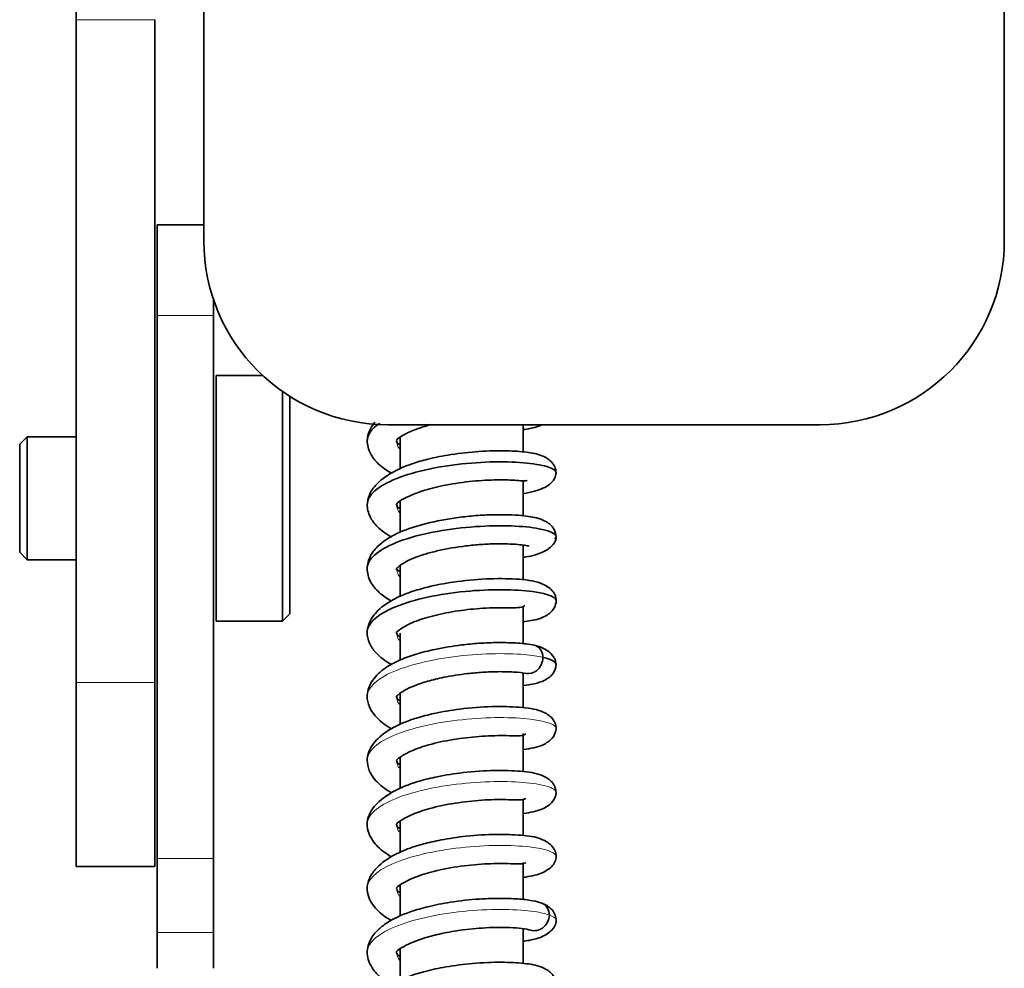
# Model space of a CAD drawing. Units: millimetres. Extents: x 17 to 1151, y 7 to 837.
# Drawn here: x 18 to 58, y 244 to 282 of the extents above; entities that cross this region are included whole.
import ezdxf

# ---------------------------------------------------------------- set-up
doc = ezdxf.new("R2010")
doc.units = ezdxf.units.MM
doc.layers.add('1', color=7, linetype='Continuous', true_color=0xffffff)

msp = doc.modelspace()

# ---------------------------------------------------------------- linework, layer by layer
at = {"layer": '1', "color": 18, "linetype": 'Continuous', "lineweight": 35}
for p, q in [((19.983, 285.341), (19.983, 282.341)), ((25.183, 284.841), (25.183, 273.341)), ((57.783, 284.841), (57.783, 273.341)), ((19.983, 282.341), (19.983, 255.341)), ((23.183, 255.341), (23.183, 282.341)), ((25.183, 273.98), (23.283, 273.98)), ((23.283, 273.98), (23.283, 270.295)), ((25.583, 270.295), (25.583, 270.924)), ((23.283, 248.173), (23.283, 270.295)), ((25.583, 248.173), (25.583, 270.295)), ((27.584, 267.841), (25.683, 267.841)), ((25.683, 267.841), (25.683, 257.841)), ((28.383, 262.841), (28.383, 267.196)), ((28.683, 262.841), (28.683, 266.997)), ((32.683, 265.841), (50.283, 265.841)), ((38.183, 264.729), (38.183, 265.841)), ((17.683, 265.041), (17.983, 265.341)), ((19.983, 265.341), (17.983, 265.341)), ((17.983, 265.341), (17.983, 262.841)), ((33.183, 264.037), (33.183, 265.339)), ((17.683, 265.041), (17.683, 262.841)), ((38.183, 262.13), (38.183, 263.549)), ((17.683, 262.841), (17.683, 260.641)), ((17.983, 262.841), (17.983, 260.341)), ((28.383, 257.841), (28.383, 262.841)), ((28.683, 258.141), (28.683, 262.841)), ((33.183, 261.463), (33.183, 262.736)), ((38.183, 259.502), (38.183, 260.935)), ((17.683, 260.641), (17.983, 260.341)), ((19.983, 260.341), (17.983, 260.341)), ((33.183, 258.853), (33.183, 260.109)), ((38.183, 256.913), (38.183, 258.451)), ((28.683, 258.141), (28.383, 257.841)), ((28.383, 257.841), (25.683, 257.841)), ((33.183, 256.254), (33.183, 257.352)), ((38.183, 254.302), (38.183, 255.719)), ((19.983, 255.341), (19.983, 247.841)), ((23.183, 247.841), (23.183, 255.341)), ((33.183, 253.63), (33.183, 254.896)), ((38.183, 251.701), (38.183, 253.255)), ((33.183, 251.019), (33.183, 252.298)), ((38.183, 249.099), (38.183, 250.59)), ((33.183, 248.411), (33.183, 249.686)), ((23.183, 247.841), (19.983, 247.841)), ((23.283, 248.173), (23.283, 245.147)), ((25.583, 245.147), (25.583, 248.173)), ((38.183, 246.493), (38.183, 248.007)), ((33.183, 245.83), (33.183, 247.078)), ((23.283, 245.147), (23.283, 243.693)), ((25.583, 243.693), (25.583, 245.147)), ((38.183, 243.895), (38.183, 245.305)), ((33.183, 243.2), (33.183, 244.475))]:
    msp.add_line(p, q, dxfattribs=at)
at = {"layer": '1', "color": 8, "linetype": 'Continuous', "lineweight": 18}
for p, q in [((23.183, 282.341), (19.983, 282.341)), ((25.583, 270.295), (23.283, 270.295)), ((19.983, 255.341), (23.183, 255.341)), ((23.283, 248.173), (25.583, 248.173)), ((25.583, 245.147), (23.283, 245.147))]:
    msp.add_line(p, q, dxfattribs=at)
at = {"layer": '1', "color": 18, "linetype": 'Continuous', "lineweight": 35}
for centre, start, end in [((32.683, 273.341), 180, 270), ((50.283, 273.341), 270, 0)]:
    msp.add_arc(centre, 7.5, start, end, dxfattribs=at)
for points, knots in [([(31.838, 265.161), (31.83, 265.414), (32, 265.669), (32.339, 265.9), (32.342, 265.902)], [0, 0, 0, 0, 0.991291, 1, 1, 1, 1]), ([(32.147, 265.939), (32.067, 265.844), (31.899, 265.59), (31.837, 265.327), (31.838, 265.16)], [0, 0, 0, 0, 0.385953, 1, 1, 1, 1]), ([(33.036, 265.184), (33.022, 265.217), (33.106, 265.304), (33.394, 265.464), (33.735, 265.619), (34.071, 265.742), (34.317, 265.815), (34.431, 265.846)], [0, 0, 0, 0, 0.360253, 0.609452, 0.738561, 0.882493, 1, 1, 1, 1]), ([(38.191, 265.639), (38.375, 265.663), (38.638, 265.714), (38.863, 265.794), (38.933, 265.824)], [0, 0, 0, 0, 0.667847, 1, 1, 1, 1]), ([(31.838, 265.205), (31.837, 265.014), (31.916, 264.683), (32.279, 264.219), (32.627, 263.979), (32.833, 263.865)], [0, 0, 0, 0, 0.356441, 0.657235, 1, 1, 1, 1]), ([(33.177, 265.012), (33.172, 265.015), (33.072, 265.081), (33.028, 265.137), (33.036, 265.182)], [0, 0, 0, 0, 0.051273, 1, 1, 1, 1]), ([(39.528, 263.867), (39.527, 263.961), (39.493, 264.126), (39.311, 264.39), (38.903, 264.635), (38.336, 264.728), (37.51, 264.794), (36.435, 264.77), (35.47, 264.663), (34.774, 264.543), (34.237, 264.426), (33.576, 264.235), (32.79, 263.892), (32.198, 263.448), (31.889, 262.975), (31.835, 262.704), (31.838, 262.559)], [0, 0, 0, 0, 0.040902, 0.077886, 0.139646, 0.226834, 0.319104, 0.426951, 0.525926, 0.56926, 0.612243, 0.673514, 0.757481, 0.866001, 0.92989, 1, 1, 1, 1]), ([(31.842, 262.65), (31.857, 262.771), (32.09, 263.275), (33.796, 264.056), (37.185, 264.437), (39.219, 264.204), (39.526, 263.964), (39.528, 263.884)], [0, 0, 0, 0, 0.082402, 0.345418, 0.608433, 0.871449, 1, 1, 1, 1]), ([(38.195, 263.037), (38.355, 263.059), (38.776, 263.141), (39.225, 263.346), (39.482, 263.631), (39.528, 263.801), (39.528, 263.894)], [0, 0, 0, 0, 0.208633, 0.573294, 0.779287, 1, 1, 1, 1]), ([(33.036, 262.582), (33.023, 262.619), (33.117, 262.716), (33.463, 262.896), (33.839, 263.055), (34.327, 263.222), (35.077, 263.404), (36.122, 263.552), (36.989, 263.598), (37.569, 263.592), (37.954, 263.569), (38.224, 263.542), (38.308, 263.549), (38.338, 263.572), (38.342, 263.576)], [0, 0, 0, 0, 0.146112, 0.252293, 0.312804, 0.359695, 0.472062, 0.602754, 0.730676, 0.793423, 0.855543, 0.920438, 0.988986, 1, 1, 1, 1]), ([(31.838, 262.605), (31.839, 262.424), (31.911, 262.105), (32.253, 261.632), (32.611, 261.379), (32.842, 261.254)], [0, 0, 0, 0, 0.332176, 0.619627, 1, 1, 1, 1]), ([(33.177, 262.412), (33.171, 262.415), (33.072, 262.482), (33.027, 262.538), (33.036, 262.581)], [0, 0, 0, 0, 0.054237, 1, 1, 1, 1]), ([(39.531, 261.263), (39.527, 261.375), (39.477, 261.566), (39.236, 261.851), (38.861, 262.024), (38.491, 262.096), (37.949, 262.164), (37.184, 262.188), (36.273, 262.144), (35.336, 262.044), (34.238, 261.842), (33.106, 261.475), (32.365, 261.033), (31.92, 260.492), (31.837, 260.147), (31.835, 259.951)], [0, 0, 0, 0, 0.048744, 0.09148, 0.158457, 0.205475, 0.253999, 0.373752, 0.440573, 0.50385, 0.620286, 0.731013, 0.848593, 0.919839, 1, 1, 1, 1]), ([(31.837, 259.93), (31.831, 259.989), (31.864, 260.434), (33.029, 261.237), (36.308, 261.803), (39.16, 261.674), (39.644, 261.328), (39.48, 261.177)], [0, 0, 0, 0, 0.037076, 0.280171, 0.523267, 0.766363, 1, 1, 1, 1]), ([(38.198, 260.435), (38.335, 260.455), (38.746, 260.535), (39.202, 260.732), (39.483, 261.021), (39.532, 261.194), (39.53, 261.289)], [0, 0, 0, 0, 0.177512, 0.555732, 0.770033, 1, 1, 1, 1]), ([(33.034, 259.974), (33.021, 259.969), (33.041, 259.988), (33.157, 260.101), (33.428, 260.272), (33.797, 260.438), (34.238, 260.587), (34.911, 260.761), (35.687, 260.892), (36.481, 260.967), (37.236, 260.998), (37.849, 260.977), (38.265, 260.929), (38.407, 260.896), (38.423, 260.905), (38.424, 260.91)], [0, 0, 0, 0, 0.085721, 0.1646, 0.236608, 0.304972, 0.371506, 0.436007, 0.571809, 0.64589, 0.722976, 0.85963, 0.917831, 0.975555, 1, 1, 1, 1]), ([(31.834, 259.995), (31.84, 259.794), (31.929, 259.444), (32.306, 258.99), (32.639, 258.76), (32.825, 258.657)], [0, 0, 0, 0, 0.364699, 0.682893, 1, 1, 1, 1]), ([(39.533, 258.658), (39.532, 258.751), (39.496, 258.919), (39.295, 259.193), (38.785, 259.47), (37.972, 259.566), (36.709, 259.58), (35.428, 259.46), (34.51, 259.282), (33.954, 259.134), (33.558, 259.011), (33.067, 258.818), (32.496, 258.495), (31.977, 257.992), (31.84, 257.586), (31.835, 257.348)], [0, 0, 0, 0, 0.041023, 0.080338, 0.153068, 0.281107, 0.402297, 0.519902, 0.613152, 0.647294, 0.681068, 0.731688, 0.800926, 0.890353, 1, 1, 1, 1]), ([(31.84, 257.435), (31.882, 257.742), (32.585, 258.429), (35.404, 259.121), (38.602, 259.159), (39.536, 258.834), (39.533, 258.668), (39.533, 258.662)], [0, 0, 0, 0, 0.208122, 0.469091, 0.730061, 0.99103, 1, 1, 1, 1]), ([(38.185, 257.815), (38.299, 257.827), (38.515, 257.857), (38.865, 257.927), (39.238, 258.098), (39.481, 258.381), (39.53, 258.572), (39.533, 258.684)], [0, 0, 0, 0, 0.175131, 0.360973, 0.630096, 0.802722, 1, 1, 1, 1]), ([(33.034, 257.371), (33.002, 257.369), (33.065, 257.422), (33.309, 257.598), (33.664, 257.784), (34.264, 257.999), (35.175, 258.212), (36.019, 258.324), (36.695, 258.372), (37.229, 258.387), (37.719, 258.382), (38.08, 258.387), (38.207, 258.435), (38.251, 258.469)], [0, 0, 0, 0, 0.147591, 0.209818, 0.265023, 0.376231, 0.490456, 0.610988, 0.674263, 0.741035, 0.819748, 0.910874, 1, 1, 1, 1]), ([(31.835, 257.392), (31.832, 257.235), (31.892, 256.949), (32.208, 256.488), (32.566, 256.21), (32.817, 256.065)], [0, 0, 0, 0, 0.316472, 0.593711, 1, 1, 1, 1]), ([(38.632, 256.855), (38.444, 256.895), (38.024, 256.949), (37.221, 256.974), (36.431, 256.944), (35.552, 256.863), (34.666, 256.716), (33.836, 256.503), (33.186, 256.271), (32.587, 255.968), (32.143, 255.585), (31.885, 255.149), (31.836, 254.885), (31.835, 254.741)], [0, 0, 0, 0, 0.113024, 0.213865, 0.30283, 0.379603, 0.496624, 0.586329, 0.668236, 0.748887, 0.857405, 0.924579, 1, 1, 1, 1]), ([(39.529, 256.067), (39.527, 256.157), (39.483, 256.326), (39.295, 256.563), (39.005, 256.751), (38.764, 256.827), (38.631, 256.855)], [0, 0, 0, 0, 0.255814, 0.508959, 0.75753, 1, 1, 1, 1]), ([(38.633, 256.855), (38.668, 256.848), (38.867, 256.783), (38.991, 256.561), (38.991, 256.36)], [0, 0, 0, 0, 0.169735, 1, 1, 1, 1]), ([(38.991, 256.36), (38.991, 256.36), (38.991, 256.16), (38.806, 255.771), (38.455, 255.679), (38.318, 255.705)], [0, 0, 0, 0, 0.000169, 0.557179, 1, 1, 1, 1]), ([(38.991, 256.36), (39.197, 256.313), (39.455, 256.219), (39.529, 256.114), (39.53, 256.071)], [0, 0, 0, 0, 0.59165, 1, 1, 1, 1]), ([(38.185, 255.212), (38.511, 255.247), (38.982, 255.339), (39.442, 255.684), (39.524, 255.94), (39.529, 256.094)], [0, 0, 0, 0, 0.451206, 0.714101, 1, 1, 1, 1]), ([(33.034, 254.764), (33.014, 254.768), (33.068, 254.817), (33.307, 255.001), (33.755, 255.214), (34.295, 255.396), (35.027, 255.575), (35.806, 255.696), (36.559, 255.761), (37.207, 255.786), (37.845, 255.769), (38.178, 255.732), (38.326, 255.704)], [0, 0, 0, 0, 0.130535, 0.2344, 0.318124, 0.404625, 0.49648, 0.621605, 0.700511, 0.79005, 0.889811, 1, 1, 1, 1]), ([(31.835, 254.786), (31.833, 254.635), (31.887, 254.36), (32.185, 253.904), (32.546, 253.615), (32.817, 253.458), (32.832, 253.45)], [0, 0, 0, 0, 0.299797, 0.563033, 0.976309, 1, 1, 1, 1]), ([(39.53, 253.45), (39.528, 253.542), (39.495, 253.708), (39.307, 253.977), (38.824, 254.247), (38.086, 254.343), (36.934, 254.378), (35.696, 254.282), (34.77, 254.128), (34.199, 253.992), (33.78, 253.874), (33.244, 253.684), (32.596, 253.355), (32.122, 252.94), (31.879, 252.509), (31.836, 252.264), (31.839, 252.132)], [0, 0, 0, 0, 0.039578, 0.077102, 0.145649, 0.26415, 0.378671, 0.494768, 0.587598, 0.621456, 0.655634, 0.708828, 0.783113, 0.879741, 0.937018, 1, 1, 1, 1]), ([(38.194, 252.608), (38.493, 252.641), (38.95, 252.732), (39.422, 253.059), (39.52, 253.319), (39.53, 253.477)], [0, 0, 0, 0, 0.418855, 0.695983, 1, 1, 1, 1]), ([(33.037, 252.157), (32.998, 252.169), (33.079, 252.241), (33.374, 252.424), (33.742, 252.602), (34.36, 252.82), (35.333, 253.031), (36.23, 253.134), (36.916, 253.172), (37.425, 253.177), (37.857, 253.162), (38.137, 253.165), (38.253, 253.212), (38.29, 253.242)], [0, 0, 0, 0, 0.164761, 0.226289, 0.275811, 0.384413, 0.508011, 0.635626, 0.699997, 0.765976, 0.841456, 0.926804, 1, 1, 1, 1]), ([(31.839, 252.178), (31.837, 252.034), (31.887, 251.77), (32.152, 251.329), (32.509, 251.032), (32.791, 250.867), (32.831, 250.844)], [0, 0, 0, 0, 0.286627, 0.538243, 0.935622, 1, 1, 1, 1]), ([(39.528, 250.843), (39.527, 250.935), (39.493, 251.1), (39.308, 251.368), (38.848, 251.637), (38.134, 251.731), (37.042, 251.776), (35.828, 251.692), (34.902, 251.547), (34.321, 251.418), (33.891, 251.305), (33.335, 251.117), (32.658, 250.785), (32.15, 250.365), (31.881, 249.924), (31.835, 249.671), (31.837, 249.536)], [0, 0, 0, 0, 0.039733, 0.077167, 0.144517, 0.257912, 0.369232, 0.484268, 0.57729, 0.611163, 0.645512, 0.699603, 0.775836, 0.875755, 0.934906, 1, 1, 1, 1]), ([(38.202, 250.005), (38.478, 250.036), (38.926, 250.127), (39.416, 250.442), (39.52, 250.707), (39.528, 250.869)], [0, 0, 0, 0, 0.384736, 0.676175, 1, 1, 1, 1]), ([(33.036, 249.559), (33.002, 249.574), (33.097, 249.652), (33.411, 249.837), (33.777, 250.012), (34.41, 250.23), (35.412, 250.438), (36.336, 250.54), (37.022, 250.57), (37.515, 250.569), (37.925, 250.551), (38.168, 250.555), (38.267, 250.597), (38.297, 250.622)], [0, 0, 0, 0, 0.172191, 0.233518, 0.280367, 0.388042, 0.51762, 0.649292, 0.714539, 0.780807, 0.855357, 0.938399, 1, 1, 1, 1]), ([(31.837, 249.581), (31.836, 249.443), (31.882, 249.189), (32.124, 248.763), (32.467, 248.452), (32.761, 248.275), (32.828, 248.238)], [0, 0, 0, 0, 0.272437, 0.512769, 0.893507, 1, 1, 1, 1]), ([(39.532, 248.235), (39.53, 248.33), (39.495, 248.498), (39.3, 248.769), (38.837, 249.032), (38.152, 249.125), (37.098, 249.168), (35.944, 249.1), (35.044, 248.966), (34.473, 248.847), (34.05, 248.743), (33.484, 248.571), (32.758, 248.245), (32.202, 247.812), (31.89, 247.346), (31.833, 247.076), (31.834, 246.93)], [0, 0, 0, 0, 0.041076, 0.07946, 0.147342, 0.257027, 0.364244, 0.474398, 0.563939, 0.598274, 0.630334, 0.683002, 0.76079, 0.866135, 0.929704, 1, 1, 1, 1]), ([(38.209, 247.401), (38.461, 247.431), (38.898, 247.523), (39.311, 247.77), (39.499, 248.028), (39.532, 248.179), (39.532, 248.261)], [0, 0, 0, 0, 0.350291, 0.656218, 0.82371, 1, 1, 1, 1]), ([(33.033, 246.952), (33.004, 246.975), (33.115, 247.062), (33.446, 247.252), (33.817, 247.424), (34.469, 247.639), (35.493, 247.848), (36.442, 247.943), (37.126, 247.966), (37.607, 247.961), (37.994, 247.941), (38.196, 247.944), (38.278, 247.982), (38.303, 248.003)], [0, 0, 0, 0, 0.181162, 0.242419, 0.286537, 0.393247, 0.527708, 0.662463, 0.728516, 0.794669, 0.867713, 0.948373, 1, 1, 1, 1]), ([(31.834, 246.975), (31.833, 246.843), (31.874, 246.601), (32.1, 246.192), (32.431, 245.876), (32.725, 245.691), (32.808, 245.643)], [0, 0, 0, 0, 0.260424, 0.491521, 0.861412, 1, 1, 1, 1]), ([(38.911, 246.363), (38.782, 246.407), (38.471, 246.476), (37.825, 246.537), (37.129, 246.55), (36.264, 246.517), (35.297, 246.411), (34.352, 246.223), (33.644, 246.021), (33.141, 245.827), (32.706, 245.6), (32.302, 245.309), (31.93, 244.873), (31.835, 244.523), (31.834, 244.32)], [0, 0, 0, 0, 0.097137, 0.185868, 0.266652, 0.33934, 0.460405, 0.554327, 0.632804, 0.699533, 0.746906, 0.812248, 0.89668, 1, 1, 1, 1]), ([(39.533, 245.634), (39.534, 245.712), (39.507, 245.862), (39.378, 246.075), (39.177, 246.251), (39.004, 246.331), (38.909, 246.363)], [0, 0, 0, 0, 0.253933, 0.506461, 0.75564, 1, 1, 1, 1]), ([(38.911, 246.362), (38.934, 246.355), (39.129, 246.277), (39.254, 246.065), (39.254, 245.864)], [0, 0, 0, 0, 0.111201, 1, 1, 1, 1]), ([(39.254, 245.864), (39.254, 245.864), (39.254, 245.664), (39.047, 245.269), (38.648, 245.201), (38.493, 245.246)], [0, 0, 0, 0, 0.000163, 0.537797, 1, 1, 1, 1]), ([(38.187, 244.793), (38.226, 244.798), (38.463, 244.829), (38.9, 244.93), (39.291, 245.155), (39.494, 245.419), (39.531, 245.574), (39.533, 245.659)], [0, 0, 0, 0, 0.051726, 0.324469, 0.640326, 0.815266, 1, 1, 1, 1]), ([(33.033, 244.344), (33.01, 244.372), (33.114, 244.459), (33.413, 244.629), (33.685, 244.76), (34.089, 244.913), (34.713, 245.085), (35.556, 245.247), (36.399, 245.335), (37.122, 245.363), (37.68, 245.357), (38.175, 245.317), (38.406, 245.273), (38.499, 245.245)], [0, 0, 0, 0, 0.177724, 0.237935, 0.276727, 0.348774, 0.433174, 0.533386, 0.660792, 0.735513, 0.817116, 0.905221, 1, 1, 1, 1]), ([(31.834, 244.365), (31.837, 244.153), (31.939, 243.792), (32.328, 243.351), (32.654, 243.125), (32.814, 243.034), (32.825, 243.028)], [0, 0, 0, 0, 0.404824, 0.732133, 0.981848, 1, 1, 1, 1]), ([(39.532, 243.031), (39.531, 243.124), (39.496, 243.29), (39.308, 243.555), (38.868, 243.808), (38.257, 243.902), (37.31, 243.959), (36.186, 243.91), (35.247, 243.792), (34.612, 243.669), (34.13, 243.556), (33.516, 243.372), (32.756, 243.039), (32.19, 242.597), (31.89, 242.127), (31.835, 241.857), (31.836, 241.711)], [0, 0, 0, 0, 0.039358, 0.075792, 0.139371, 0.238939, 0.339541, 0.449059, 0.543591, 0.582716, 0.620682, 0.678093, 0.75924, 0.86596, 0.929753, 1, 1, 1, 1])]:
    msp.add_open_spline(points, degree=3, knots=knots, dxfattribs=at)
at = {"layer": '1', "color": 8, "linetype": 'Continuous', "lineweight": 18}
for points, knots in [([(33.167, 264.833), (33.156, 264.847), (33.146, 264.861), (33.063, 264.984), (33.03, 265.098), (33.037, 265.211)], [0, 0, 0, 0, 0.110227, 0.110227, 1, 1, 1, 1]), ([(33.157, 262.244), (33.141, 262.266), (33.074, 262.37), (33.041, 262.477), (33.037, 262.56)], [0, 0, 0, 0, 0.216033, 1, 1, 1, 1]), ([(33.15, 259.651), (33.127, 259.683), (33.064, 259.787), (33.035, 259.898), (33.034, 259.976), (33.034, 259.982)], [0, 0, 0, 0, 0.298701, 0.948052, 1, 1, 1, 1]), ([(33.142, 257.054), (33.112, 257.098), (33.087, 257.142), (33.055, 257.222), (33.045, 257.258), (33.038, 257.306), (33.036, 257.317), (33.036, 257.329)], [0, 0, 0, 0, 0.484375, 0.484375, 0.875, 0.875, 1, 1, 1, 1]), ([(31.864, 254.584), (31.737, 254.96), (32.336, 255.749), (35.303, 256.504), (37.866, 256.55), (38.787, 256.408), (38.991, 256.36)], [0, 0, 0, 0, 0.291394, 0.588484, 0.885574, 1, 1, 1, 1]), ([(33.137, 254.456), (33.099, 254.511), (33.071, 254.568), (33.04, 254.672), (33.034, 254.719), (33.035, 254.766)], [0, 0, 0, 0, 0.546335, 0.546335, 1, 1, 1, 1]), ([(31.84, 252.114), (31.822, 252.348), (32.173, 252.971), (34.415, 253.765), (37.789, 254.007), (39.38, 253.72), (39.534, 253.507), (39.529, 253.455)], [0, 0, 0, 0, 0.154075, 0.409093, 0.664111, 0.919129, 1, 1, 1, 1]), ([(33.134, 251.855), (33.089, 251.923), (33.046, 252.025), (33.037, 252.128), (33.037, 252.161)], [0, 0, 0, 0, 0.679325, 1, 1, 1, 1]), ([(31.838, 249.531), (31.831, 249.657), (31.983, 250.169), (33.583, 250.979), (36.957, 251.409), (39.173, 251.2), (39.533, 250.944), (39.528, 250.851)], [0, 0, 0, 0, 0.083453, 0.339759, 0.596066, 0.852372, 1, 1, 1, 1]), ([(33.137, 249.249), (33.083, 249.332), (33.042, 249.436), (33.036, 249.541), (33.036, 249.562)], [0, 0, 0, 0, 0.805785, 1, 1, 1, 1]), ([(31.834, 246.946), (31.833, 246.965), (31.851, 247.369), (32.845, 248.149), (36.07, 248.763), (38.887, 248.68), (39.533, 248.382), (39.532, 248.247)], [0, 0, 0, 0, 0.012489, 0.270193, 0.527897, 0.785601, 1, 1, 1, 1]), ([(31.833, 244.337), (31.833, 244.346), (31.838, 244.74), (32.769, 245.516), (35.969, 246.15), (38.371, 246.095), (39.106, 245.919), (39.254, 245.864)], [0, 0, 0, 0, 0.006648, 0.300092, 0.593535, 0.886979, 1, 1, 1, 1]), ([(39.254, 245.864), (39.404, 245.81), (39.52, 245.734), (39.534, 245.657), (39.533, 245.643)], [0, 0, 0, 0, 0.806742, 1, 1, 1, 1])]:
    msp.add_open_spline(points, degree=3, knots=knots, dxfattribs=at)
at = {"layer": '1', "color": 18, "linetype": 'Continuous', "lineweight": 35}
for points, degree in [([(39.526, 263.861), (39.522, 263.842), (39.513, 263.823), (39.497, 263.805)], 3), ([(33.037, 262.56), (33.036, 262.578), (33.036, 262.595), (33.037, 262.613)], 3), ([(33.154, 259.854), (33.032, 259.937), (32.99, 259.973), (33.034, 259.972)], 3), ([(33.161, 257.2), (33.072, 257.263), (33.03, 257.319), (33.034, 257.369)], 3), ([(33.036, 257.329), (33.034, 257.347), (33.034, 257.366), (33.035, 257.385)], 3), ([(38.327, 255.703), (38.333, 255.707), (38.337, 255.72)], 2), ([(33.16, 254.595), (33.072, 254.657), (33.03, 254.713), (33.035, 254.763)], 3), ([(33.16, 251.988), (33.071, 252.05), (33.031, 252.106), (33.037, 252.155)], 3), ([(33.163, 249.383), (33.071, 249.447), (33.029, 249.505), (33.036, 249.557)], 3), ([(33.161, 246.78), (33.073, 246.843), (33.03, 246.9), (33.033, 246.951)], 3), ([(33.17, 244.171), (33.077, 244.235), (33.031, 244.292), (33.033, 244.342)], 3)]:
    msp.add_open_spline(points, degree=degree, dxfattribs=at)
at = {"layer": '1', "color": 8, "linetype": 'Continuous', "lineweight": 18}
for points in [[(33.144, 246.635), (33.074, 246.734), (33.037, 246.836), (33.034, 246.938)], [(33.161, 244.005), (33.076, 244.119), (33.031, 244.236), (33.033, 244.353)]]:
    msp.add_open_spline(points, degree=3, dxfattribs=at)

doc.saveas('drawing.dxf')
